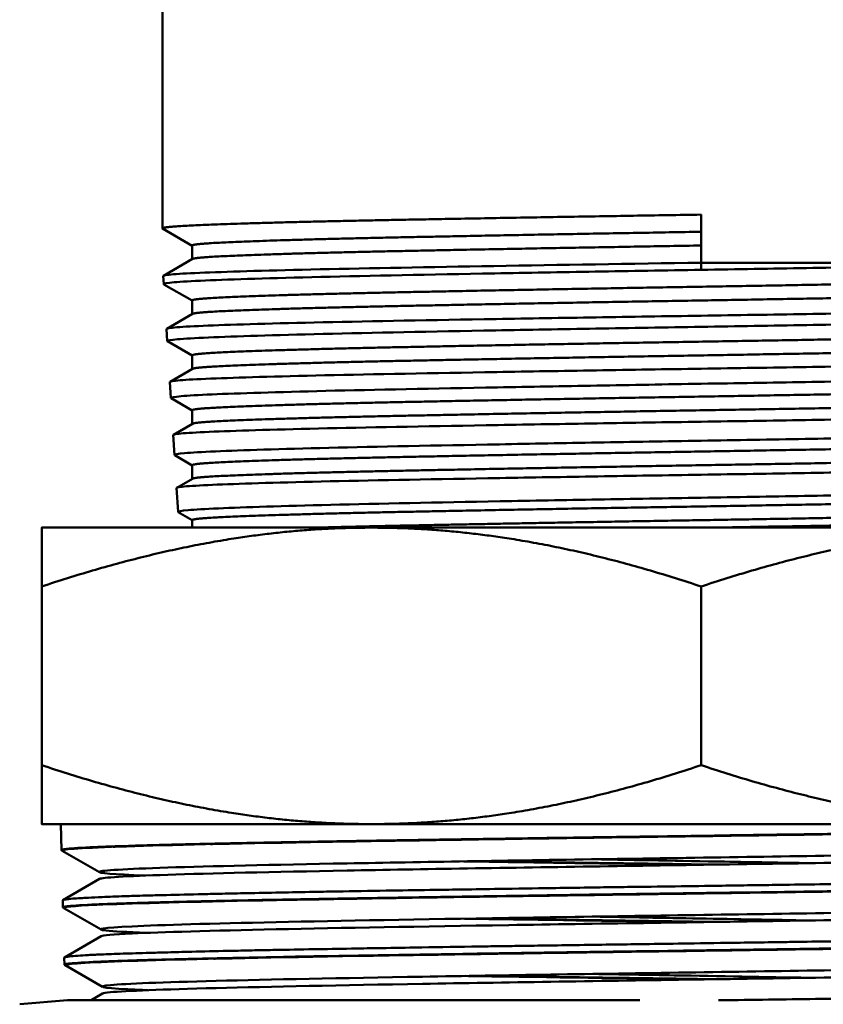
# Model space of a CAD drawing. Units: millimetres. Extents: x -1109 to 5487, y -1600 to 1826.
# Drawn here: x 2256 to 2287, y 559 to 597 of the extents above; entities that cross this region are included whole.
import ezdxf

# ---------------------------------------------------------------- set-up
doc = ezdxf.new("R2010")
doc.units = ezdxf.units.MM
doc.header["$LTSCALE"] = 100
doc.layers.add('0-50', color=7, linetype='Continuous', lineweight=50)

msp = doc.modelspace()

# ---------------------------------------------------------------- linework, layer by layer
at = {"layer": '0-50'}
for p, q in [((2261.983, 588.679), (2261.983, 608.646)), ((2282.733, 587.356), (2282.733, 589.208)), ((2263.129, 588.012), (2261.992, 588.669)), ((2263.129, 588.018), (2263.129, 587.494)), ((2262.023, 586.855), (2263.138, 587.499)), ((2282.733, 587.356), (2297.434, 587.356)), ((2282.733, 587.082), (2282.733, 587.356)), ((2262.035, 586.533), (2262.015, 586.845)), ((2263.129, 585.896), (2262.044, 586.522)), ((2263.129, 585.901), (2263.129, 585.377)), ((2262.151, 584.812), (2263.138, 585.382)), ((2262.172, 584.337), (2262.143, 584.803)), ((2263.129, 583.779), (2262.182, 584.326)), ((2263.129, 583.784), (2263.129, 583.26)), ((2262.279, 582.769), (2263.138, 583.265)), ((2262.31, 582.141), (2262.271, 582.76)), ((2263.129, 581.662), (2262.319, 582.13)), ((2263.129, 581.668), (2263.129, 581.144)), ((2262.407, 580.726), (2263.138, 581.149)), ((2262.447, 579.945), (2262.399, 580.717)), ((2263.129, 579.546), (2262.456, 579.934)), ((2263.129, 579.551), (2263.129, 579.027)), ((2262.584, 577.749), (2262.527, 578.674)), ((2262.535, 578.684), (2263.138, 579.032)), ((2263.129, 577.429), (2262.594, 577.738)), ((2263.129, 577.434), (2263.129, 577.146)), ((2270.033, 577.146), (2257.333, 577.146)), ((2295.433, 577.146), (2270.033, 577.146)), ((2257.333, 574.878), (2257.333, 567.99)), ((2282.733, 574.878), (2282.733, 567.99)), ((2270.033, 565.721), (2257.333, 565.721)), ((2258.091, 564.718), (2258.065, 565.721)), ((2295.433, 565.721), (2270.033, 565.721)), ((2259.559, 563.866), (2258.124, 564.695)), ((2258.149, 562.794), (2259.559, 563.608)), ((2258.149, 562.511), (2258.142, 562.785)), ((2259.619, 561.657), (2258.184, 562.486)), ((2258.207, 560.584), (2259.619, 561.4)), ((2258.207, 560.302), (2258.199, 560.575)), ((2259.677, 559.449), (2258.242, 560.278)), ((2258.333, 558.937), (2256.487, 558.776)), ((2258.333, 558.937), (2280.374, 558.937)), ((2259.237, 558.937), (2259.677, 559.191))]:
    msp.add_line(p, q, dxfattribs=at)
for points, weights, knots in [([(2282.733, 589.208), (2275.991, 589.102), (2270.537, 588.997), (2265.082, 588.891), (2262.999, 588.785), (2261.983, 588.733), (2261.983, 588.679)], [1, 0.951056516295, 1, 0.951056516295, 1, 0.975528258148, 0.975528258148], [0, 0, 0, 0.00833333, 0.00833333, 0.01666667, 0.01666667, 0.02083333, 0.02083333, 0.02083333]), ([(2282.733, 588.547), (2276.364, 588.441), (2271.21, 588.335), (2266.057, 588.229), (2264.089, 588.123), (2263.129, 588.072), (2263.129, 588.018)], [1, 0.951056516295, 1, 0.951056516295, 1, 0.975528258148, 0.975528258148], [0, 0, 0, 0.00846658, 0.00846658, 0.01693315, 0.01693315, 0.02116644, 0.02116644, 0.02116644]), ([(2282.733, 588.018), (2276.364, 587.912), (2271.21, 587.806), (2266.057, 587.7), (2264.089, 587.594), (2263.223, 587.548), (2263.138, 587.499)], [1, 0.951056516295, 1, 0.951056516295, 1, 0.977864261643, 0.975751246457], [0, 0, 0, 0.00846658, 0.00846658, 0.01693315, 0.01693315, 0.02076234, 0.02076234, 0.02076234]), ([(2302.329, 586.949), (2302.244, 586.9), (2301.378, 586.853), (2299.41, 586.748), (2294.257, 586.642), (2289.103, 586.536), (2282.733, 586.43), (2276.364, 586.324), (2271.21, 586.218), (2266.057, 586.113), (2264.089, 586.007), (2263.129, 585.955), (2263.129, 585.901)], [0.975751246457, 0.977864261643, 1, 0.951056516295, 1, 0.951056516295, 1, 0.951056516295, 1, 0.951056516295, 1, 0.975528258148, 0.975528258148], [0.06390342, 0.06390342, 0.06390342, 0.06773261, 0.06773261, 0.07619918, 0.07619918, 0.08466576, 0.08466576, 0.09313233, 0.09313233, 0.10159891, 0.10159891, 0.1058322, 0.1058322, 0.1058322]), ([(2302.338, 586.43), (2302.338, 586.376), (2301.378, 586.324), (2299.41, 586.218), (2294.257, 586.113), (2289.103, 586.007), (2282.733, 585.901), (2276.364, 585.795), (2271.21, 585.689), (2266.057, 585.583), (2264.089, 585.478), (2263.223, 585.431), (2263.138, 585.382)], [0.975528258148, 0.975528258148, 1, 0.951056516295, 1, 0.951056516295, 1, 0.951056516295, 1, 0.951056516295, 1, 0.977864261643, 0.975751246457], [0.06349932, 0.06349932, 0.06349932, 0.06773261, 0.06773261, 0.07619918, 0.07619918, 0.08466576, 0.08466576, 0.09313233, 0.09313233, 0.10159891, 0.10159891, 0.1054281, 0.1054281, 0.1054281]), ([(2302.329, 584.832), (2302.244, 584.783), (2301.378, 584.737), (2299.41, 584.631), (2294.257, 584.525), (2289.103, 584.419), (2282.733, 584.313), (2276.364, 584.208), (2271.21, 584.102), (2266.057, 583.996), (2264.089, 583.89), (2263.129, 583.839), (2263.129, 583.784)], [0.975751246457, 0.977864261643, 1, 0.951056516295, 1, 0.951056516295, 1, 0.951056516295, 1, 0.951056516295, 1, 0.975528258148, 0.975528258148], [0.14856917, 0.14856917, 0.14856917, 0.15239836, 0.15239836, 0.16086494, 0.16086494, 0.16933152, 0.16933152, 0.17779809, 0.17779809, 0.18626467, 0.18626467, 0.19049796, 0.19049796, 0.19049796]), ([(2302.338, 584.313), (2302.338, 584.259), (2301.378, 584.208), (2299.41, 584.102), (2294.257, 583.996), (2289.103, 583.89), (2282.733, 583.784), (2276.364, 583.678), (2271.21, 583.573), (2266.057, 583.467), (2264.089, 583.361), (2263.223, 583.314), (2263.138, 583.265)], [0.975528258148, 0.975528258148, 1, 0.951056516295, 1, 0.951056516295, 1, 0.951056516295, 1, 0.951056516295, 1, 0.977864261643, 0.975751246457], [0.14816508, 0.14816508, 0.14816508, 0.15239836, 0.15239836, 0.16086494, 0.16086494, 0.16933152, 0.16933152, 0.17779809, 0.17779809, 0.18626467, 0.18626467, 0.19009386, 0.19009386, 0.19009386]), ([(2302.329, 582.716), (2302.244, 582.667), (2301.378, 582.62), (2299.41, 582.514), (2294.257, 582.408), (2289.103, 582.303), (2282.733, 582.197), (2276.364, 582.091), (2271.21, 581.985), (2266.057, 581.879), (2264.089, 581.773), (2263.129, 581.722), (2263.129, 581.668)], [0.975751246457, 0.977864261643, 1, 0.951056516295, 1, 0.951056516295, 1, 0.951056516295, 1, 0.951056516295, 1, 0.975528258148, 0.975528258148], [0.23323493, 0.23323493, 0.23323493, 0.23706412, 0.23706412, 0.2455307, 0.2455307, 0.25399727, 0.25399727, 0.26246385, 0.26246385, 0.27093042, 0.27093042, 0.27516371, 0.27516371, 0.27516371]), ([(2302.338, 582.197), (2302.338, 582.143), (2301.378, 582.091), (2299.41, 581.985), (2294.257, 581.879), (2289.103, 581.773), (2282.733, 581.668), (2276.364, 581.562), (2271.21, 581.456), (2266.057, 581.35), (2264.089, 581.244), (2263.223, 581.198), (2263.138, 581.149)], [0.975528258148, 0.975528258148, 1, 0.951056516295, 1, 0.951056516295, 1, 0.951056516295, 1, 0.951056516295, 1, 0.977864261643, 0.975751246457], [0.23283083, 0.23283083, 0.23283083, 0.23706412, 0.23706412, 0.2455307, 0.2455307, 0.25399727, 0.25399727, 0.26246385, 0.26246385, 0.27093043, 0.27093043, 0.27475962, 0.27475962, 0.27475962]), ([(2302.329, 580.599), (2302.244, 580.55), (2301.378, 580.503), (2299.41, 580.398), (2294.257, 580.292), (2289.103, 580.186), (2282.733, 580.08), (2276.364, 579.974), (2271.21, 579.868), (2266.057, 579.763), (2264.089, 579.657), (2263.129, 579.605), (2263.129, 579.551)], [0.975751246457, 0.977864261643, 1, 0.951056516295, 1, 0.951056516295, 1, 0.951056516295, 1, 0.951056516295, 1, 0.975528258148, 0.975528258148], [0.31790069, 0.31790069, 0.31790069, 0.32172988, 0.32172988, 0.33019646, 0.33019646, 0.33866303, 0.33866303, 0.34712961, 0.34712961, 0.35559618, 0.35559618, 0.35982947, 0.35982947, 0.35982947]), ([(2302.338, 580.08), (2302.338, 580.026), (2301.378, 579.974), (2299.41, 579.868), (2294.257, 579.763), (2289.103, 579.657), (2282.733, 579.551), (2276.364, 579.445), (2271.21, 579.339), (2266.057, 579.233), (2264.089, 579.128), (2263.223, 579.081), (2263.138, 579.032)], [0.975528258148, 0.975528258148, 1, 0.951056516295, 1, 0.951056516295, 1, 0.951056516295, 1, 0.951056516295, 1, 0.977864261643, 0.975751246457], [0.31749659, 0.31749659, 0.31749659, 0.32172988, 0.32172988, 0.33019646, 0.33019646, 0.33866303, 0.33866303, 0.34712961, 0.34712961, 0.35559618, 0.35559618, 0.35942537, 0.35942537, 0.35942537]), ([(2302.329, 578.482), (2302.244, 578.433), (2301.378, 578.387), (2299.41, 578.281), (2294.257, 578.175), (2289.103, 578.069), (2282.733, 577.963), (2276.364, 577.858), (2271.21, 577.752), (2266.057, 577.646), (2264.089, 577.54), (2263.129, 577.489), (2263.129, 577.434)], [0.975751246457, 0.977864261643, 1, 0.951056516295, 1, 0.951056516295, 1, 0.951056516295, 1, 0.951056516295, 1, 0.975528258148, 0.975528258148], [0.40256645, 0.40256645, 0.40256645, 0.40639564, 0.40639564, 0.41486221, 0.41486221, 0.42332879, 0.42332879, 0.43179536, 0.43179536, 0.44026194, 0.44026194, 0.44449523, 0.44449523, 0.44449523]), ([(2302.338, 577.963), (2302.338, 577.909), (2301.378, 577.858), (2299.41, 577.752), (2294.257, 577.646), (2289.103, 577.54), (2282.733, 577.434), (2276.364, 577.328), (2271.21, 577.223), (2269.392, 577.185), (2267.92, 577.146)], [0.975528258148, 0.975528258148, 1, 0.951056516295, 1, 0.951056516295, 1, 0.951056516295, 1, 0.982166623065, 0.977329024478], [0.40216235, 0.40216235, 0.40216235, 0.40639564, 0.40639564, 0.41486221, 0.41486221, 0.42332879, 0.42332879, 0.43179537, 0.43179537, 0.43488031, 0.43488031, 0.43488031])]:
    msp.add_rational_spline(points, weights, degree=2, knots=knots, dxfattribs=at)
for points, weights in [([(2261.983, 588.679), (2261.983, 588.674), (2261.992, 588.669)], [0.975528258148, 0.975528258148, 0.975727331609]), ([(2257.333, 577.146), (2257.333, 577.146), (2257.333, 574.878)], [1.42363371496, 1.42363371496, 1.32142141296]), ([(2257.333, 574.878), (2264.139, 577.146), (2270.033, 577.146)], [1.32142141296, 1.42363371496, 1.42363371496]), ([(2270.033, 577.146), (2275.927, 577.146), (2282.733, 574.878)], [1.42363371496, 1.42363371496, 1.32142141296]), ([(2282.733, 574.878), (2289.539, 577.146), (2295.433, 577.146)], [1.32142141296, 1.42363371496, 1.42363371496]), ([(2270.033, 565.721), (2264.139, 565.721), (2257.333, 567.99)], [1.42363371496, 1.42363371496, 1.32142141296]), ([(2257.333, 567.99), (2257.333, 565.721), (2257.333, 565.721)], [1.32142141296, 1.42363371496, 1.42363371496]), ([(2282.733, 567.99), (2275.927, 565.721), (2270.033, 565.721)], [1.32142141296, 1.42363371496, 1.42363371496]), ([(2295.433, 565.721), (2289.539, 565.721), (2282.733, 567.99)], [1.42363371496, 1.42363371496, 1.32142141296])]:
    msp.add_rational_spline(points, weights, degree=2, dxfattribs=at)
for points, knots in [([(2282.733, 587.356), (2279.993, 587.315), (2277.28, 587.271), (2272.248, 587.184), (2269.972, 587.144), (2266.157, 587.059), (2264.647, 587.015), (2263.081, 586.952), (2262.679, 586.932), (2262.147, 586.889), (2262.014, 586.867), (2262.015, 586.845)], [0, 0, 0, 0, 0.822183, 0.822183, 1.636632, 1.636632, 2.444082, 2.444082, 2.857258, 2.857258, 3.265177, 3.265177, 3.265177, 3.265177]), ([(2262.035, 586.533), (2262.033, 586.556), (2262.166, 586.579), (2262.701, 586.626), (2263.105, 586.648), (2264.676, 586.716), (2266.186, 586.762), (2270.002, 586.854), (2272.278, 586.897), (2276.032, 586.967), (2277.329, 586.99), (2279.998, 587.036), (2281.363, 587.059), (2282.733, 587.082)], [0.000001, 0.000001, 0.000001, 0.000001, 0.408647, 0.408647, 0.823164, 0.823164, 1.629962, 1.629962, 2.444482, 2.444482, 2.85063, 2.85063, 3.261668, 3.261668, 3.261668, 3.261668]), ([(2282.733, 587.082), (2283.413, 587.093), (2284.099, 587.104), (2284.776, 587.115), (2285.453, 587.127), (2286.123, 587.138), (2286.785, 587.15), (2288.11, 587.173), (2289.406, 587.196), (2290.671, 587.219), (2291.304, 587.231), (2291.921, 587.243), (2292.523, 587.254), (2293.125, 587.266), (2293.713, 587.277), (2294.281, 587.288), (2294.5, 587.293), (2294.716, 587.297), (2294.928, 587.301), (2295.813, 587.319), (2296.654, 587.337), (2297.434, 587.356)], [1.04755381, 1.04755381, 1.04755381, 1.04755381, 1.04960387, 1.04960387, 1.04960387, 1.05165394, 1.05165394, 1.05165394, 1.05575407, 1.05575407, 1.05575407, 1.05780413, 1.05780413, 1.05780413, 1.0598542, 1.0598542, 1.0598542, 1.06064673, 1.06064673, 1.06064673, 1.06395433, 1.06395433, 1.06395433, 1.06395433]), ([(2303.388, 585.824), (2303.386, 585.802), (2303.251, 585.781), (2302.712, 585.738), (2302.307, 585.717), (2300.735, 585.654), (2299.225, 585.61), (2295.415, 585.525), (2293.147, 585.485), (2289.405, 585.42), (2288.112, 585.399), (2285.454, 585.355), (2284.095, 585.334), (2282.733, 585.313)], [0.000001, 0.000001, 0.000001, 0.000001, 0.407721, 0.407721, 0.820439, 0.820439, 1.624632, 1.624632, 2.435042, 2.435042, 2.839317, 2.839317, 3.247965, 3.247965, 3.247965, 3.247965]), ([(2282.733, 585.313), (2281.374, 585.293), (2280.02, 585.271), (2277.371, 585.228), (2276.083, 585.207), (2272.351, 585.142), (2270.087, 585.102), (2266.288, 585.017), (2264.782, 584.973), (2263.215, 584.91), (2262.811, 584.889), (2262.275, 584.846), (2262.142, 584.824), (2262.143, 584.803)], [0.000001, 0.000001, 0.000001, 0.000001, 0.407728, 0.407728, 0.811056, 0.811056, 1.620669, 1.620669, 2.42333, 2.42333, 2.836509, 2.836509, 3.244433, 3.244433, 3.244433, 3.244433]), ([(2282.733, 584.886), (2284.098, 584.908), (2285.46, 584.931), (2288.121, 584.978), (2289.415, 585.001), (2293.155, 585.071), (2295.421, 585.114), (2299.222, 585.206), (2300.727, 585.252), (2302.291, 585.32), (2302.693, 585.342), (2303.227, 585.388), (2303.362, 585.411), (2303.363, 585.435)], [0.000001, 0.000001, 0.000001, 0.000001, 0.409412, 0.409412, 0.813992, 0.813992, 1.623918, 1.623918, 2.426967, 2.426967, 2.838041, 2.838041, 3.243557, 3.243557, 3.243557, 3.243557]), ([(2262.172, 584.337), (2262.171, 584.36), (2262.303, 584.383), (2262.832, 584.429), (2263.233, 584.452), (2264.79, 584.52), (2266.289, 584.566), (2270.078, 584.658), (2272.339, 584.701), (2276.069, 584.771), (2277.358, 584.794), (2280.013, 584.84), (2281.371, 584.863), (2282.733, 584.886)], [0.000001, 0.000001, 0.000001, 0.000001, 0.405386, 0.405386, 0.816598, 0.816598, 1.618087, 1.618087, 2.427251, 2.427251, 2.831218, 2.831218, 3.240047, 3.240047, 3.240047, 3.240047]), ([(2303.26, 583.781), (2303.258, 583.759), (2303.124, 583.738), (2302.59, 583.695), (2302.189, 583.674), (2300.629, 583.611), (2299.128, 583.568), (2295.344, 583.483), (2293.09, 583.442), (2289.371, 583.377), (2288.085, 583.356), (2285.44, 583.313), (2284.088, 583.291), (2282.733, 583.27)], [0.000001, 0.000001, 0.000001, 0.000001, 0.404717, 0.404717, 0.814395, 0.814395, 1.613644, 1.613644, 2.419068, 2.419068, 2.821287, 2.821287, 3.227853, 3.227853, 3.227853, 3.227853]), ([(2282.733, 583.27), (2281.377, 583.25), (2280.025, 583.228), (2277.382, 583.185), (2276.096, 583.163), (2272.385, 583.099), (2270.137, 583.058), (2266.367, 582.973), (2264.875, 582.93), (2263.326, 582.867), (2262.928, 582.846), (2262.401, 582.803), (2262.27, 582.781), (2262.271, 582.76)], [0.000001, 0.000001, 0.000001, 0.000001, 0.406943, 0.406943, 0.809506, 0.809506, 1.61423, 1.61423, 2.412037, 2.412037, 2.820779, 2.820779, 3.22432, 3.22432, 3.22432, 3.22432]), ([(2282.733, 582.69), (2284.082, 582.712), (2285.429, 582.735), (2288.061, 582.781), (2289.34, 582.804), (2293.052, 582.874), (2295.305, 582.917), (2299.087, 583.009), (2300.587, 583.055), (2302.15, 583.123), (2302.554, 583.146), (2303.09, 583.192), (2303.224, 583.215), (2303.226, 583.239)], [0.000001, 0.000001, 0.000001, 0.000001, 0.404773, 0.404773, 0.804754, 0.804754, 1.609127, 1.609127, 2.406673, 2.406673, 2.817074, 2.817074, 3.221933, 3.221933, 3.221933, 3.221933]), ([(2262.31, 582.141), (2262.308, 582.164), (2262.44, 582.187), (2262.968, 582.234), (2263.367, 582.256), (2264.918, 582.324), (2266.409, 582.37), (2270.175, 582.462), (2272.422, 582.505), (2276.125, 582.575), (2277.404, 582.598), (2280.036, 582.644), (2281.382, 582.667), (2282.733, 582.69)], [0.000001, 0.000001, 0.000001, 0.000001, 0.403511, 0.403511, 0.81282, 0.81282, 1.6089, 1.6089, 2.412603, 2.412603, 2.813102, 2.813102, 3.218427, 3.218427, 3.218427, 3.218427]), ([(2303.132, 581.738), (2303.131, 581.717), (2302.997, 581.695), (2302.467, 581.652), (2302.068, 581.631), (2300.518, 581.568), (2299.028, 581.525), (2295.267, 581.44), (2293.028, 581.399), (2289.331, 581.335), (2288.053, 581.313), (2285.424, 581.27), (2284.08, 581.248), (2282.733, 581.228)], [0.000001, 0.000001, 0.000001, 0.000001, 0.402062, 0.402062, 0.80905, 0.80905, 1.603331, 1.603331, 2.403747, 2.403747, 2.803584, 2.803584, 3.20774, 3.20774, 3.20774, 3.20774]), ([(2282.733, 581.228), (2281.387, 581.207), (2280.045, 581.185), (2277.421, 581.142), (2276.145, 581.121), (2272.457, 581.056), (2270.223, 581.016), (2266.475, 580.93), (2264.991, 580.887), (2263.45, 580.824), (2263.053, 580.803), (2262.528, 580.76), (2262.397, 580.739), (2262.399, 580.717)], [0.000001, 0.000001, 0.000001, 0.000001, 0.403973, 0.403973, 0.803596, 0.803596, 1.60327, 1.60327, 2.396069, 2.396069, 2.802724, 2.802724, 3.204205, 3.204205, 3.204205, 3.204205]), ([(2282.733, 580.494), (2284.076, 580.516), (2285.416, 580.539), (2288.035, 580.585), (2289.308, 580.609), (2292.996, 580.678), (2295.233, 580.722), (2298.988, 580.813), (2300.476, 580.86), (2302.024, 580.928), (2302.424, 580.95), (2302.954, 580.996), (2303.087, 581.019), (2303.088, 581.043)], [0.000001, 0.000001, 0.000001, 0.000001, 0.402828, 0.402828, 0.800892, 0.800892, 1.599931, 1.599931, 2.392191, 2.392191, 2.798999, 2.798999, 3.200313, 3.200313, 3.200313, 3.200313]), ([(2262.447, 579.945), (2262.446, 579.968), (2262.577, 579.992), (2263.104, 580.038), (2263.503, 580.06), (2265.048, 580.128), (2266.531, 580.175), (2270.276, 580.266), (2272.508, 580.31), (2276.185, 580.379), (2277.452, 580.402), (2280.06, 580.449), (2281.395, 580.471), (2282.733, 580.494)], [0.000001, 0.000001, 0.000001, 0.000001, 0.401823, 0.401823, 0.809417, 0.809417, 1.600074, 1.600074, 2.398303, 2.398303, 2.79516, 2.79516, 3.196807, 3.196807, 3.196807, 3.196807]), ([(2303.004, 579.695), (2303.003, 579.674), (2302.87, 579.652), (2302.341, 579.609), (2301.943, 579.588), (2300.399, 579.525), (2298.916, 579.482), (2295.176, 579.397), (2292.95, 579.356), (2289.278, 579.292), (2288.01, 579.27), (2285.402, 579.227), (2284.069, 579.205), (2282.733, 579.185)], [0.000001, 0.000001, 0.000001, 0.000001, 0.400358, 0.400358, 0.80562, 0.80562, 1.594867, 1.594867, 2.390208, 2.390208, 2.78677, 2.78677, 3.187624, 3.187624, 3.187624, 3.187624]), ([(2282.733, 579.185), (2281.398, 579.164), (2280.066, 579.143), (2277.463, 579.099), (2276.196, 579.078), (2272.533, 579.013), (2270.312, 578.973), (2266.586, 578.888), (2265.11, 578.844), (2263.575, 578.781), (2263.179, 578.76), (2262.656, 578.717), (2262.525, 578.696), (2262.527, 578.674)], [0.000001, 0.000001, 0.000001, 0.000001, 0.400778, 0.400778, 0.797235, 0.797235, 1.591842, 1.591842, 2.379617, 2.379617, 2.784429, 2.784429, 3.184091, 3.184091, 3.184091, 3.184091]), ([(2282.733, 578.298), (2284.07, 578.32), (2285.404, 578.343), (2288.011, 578.39), (2289.279, 578.413), (2292.943, 578.483), (2295.164, 578.526), (2298.89, 578.618), (2300.366, 578.664), (2301.9, 578.732), (2302.294, 578.754), (2302.818, 578.8), (2302.95, 578.823), (2302.951, 578.847)], [0.000001, 0.000001, 0.000001, 0.000001, 0.401053, 0.401053, 0.797371, 0.797371, 1.591089, 1.591089, 2.378077, 2.378077, 2.781107, 2.781107, 3.178692, 3.178692, 3.178692, 3.178692]), ([(2262.584, 577.749), (2262.583, 577.772), (2262.712, 577.795), (2263.231, 577.841), (2263.624, 577.864), (2265.15, 577.932), (2266.619, 577.978), (2270.332, 578.07), (2272.547, 578.113), (2276.202, 578.183), (2277.466, 578.206), (2280.067, 578.252), (2281.398, 578.275), (2282.733, 578.298)], [0.000001, 0.000001, 0.000001, 0.000001, 0.397266, 0.397266, 0.800244, 0.800244, 1.585686, 1.585686, 2.378657, 2.378657, 2.774539, 2.774539, 3.175185, 3.175185, 3.175185, 3.175185]), ([(2302.876, 577.653), (2302.875, 577.631), (2302.744, 577.609), (2302.223, 577.567), (2301.832, 577.546), (2300.307, 577.483), (2298.837, 577.439), (2295.127, 577.354), (2292.917, 577.314), (2289.265, 577.249), (2288, 577.227), (2285.489, 577.186), (2284.253, 577.166), (2283.013, 577.146)], [0.000001, 0.000001, 0.000001, 0.000001, 0.395913, 0.395913, 0.796678, 0.796678, 1.58108, 1.58108, 2.371537, 2.371537, 2.767393, 2.767393, 3.13958, 3.13958, 3.13958, 3.13958]), ([(2258.117, 564.703), (2258.088, 564.711), (2258.083, 564.72), (2258.103, 564.729), (2258.116, 564.735), (2258.139, 564.741), (2258.171, 564.747), (2258.204, 564.753), (2258.247, 564.759), (2258.3, 564.765), (2258.511, 564.789), (2258.876, 564.812), (2259.392, 564.834), (2259.65, 564.846), (2259.946, 564.857), (2260.281, 564.868), (2260.616, 564.879), (2260.987, 564.891), (2261.39, 564.903), (2262.195, 564.926), (2263.13, 564.95), (2264.195, 564.973), (2264.728, 564.984), (2265.297, 564.996), (2265.887, 565.007), (2266.478, 565.018), (2267.092, 565.029), (2267.729, 565.04), (2269.004, 565.063), (2270.372, 565.087), (2271.832, 565.111), (2273.293, 565.135), (2274.8, 565.157), (2276.352, 565.179), (2277.128, 565.19), (2277.916, 565.201), (2278.715, 565.213), (2279.514, 565.224), (2280.326, 565.236), (2281.132, 565.248), (2282.745, 565.272), (2284.351, 565.295), (2285.949, 565.318), (2286.349, 565.323), (2286.748, 565.329), (2287.147, 565.335), (2287.546, 565.34), (2287.945, 565.346), (2288.341, 565.351), (2289.132, 565.363), (2289.909, 565.374), (2290.67, 565.386), (2292.194, 565.409), (2293.659, 565.433), (2295.064, 565.456)], [1.25403446, 1.25403446, 1.25403446, 1.25403446, 1.25597036, 1.25597036, 1.25597036, 1.25719264, 1.25719264, 1.25719264, 1.25841491, 1.25841491, 1.25841491, 1.263304, 1.263304, 1.263304, 1.26574854, 1.26574854, 1.26574854, 1.26819309, 1.26819309, 1.26819309, 1.27308217, 1.27308217, 1.27308217, 1.27552672, 1.27552672, 1.27552672, 1.27797126, 1.27797126, 1.27797126, 1.28286035, 1.28286035, 1.28286035, 1.28774944, 1.28774944, 1.28774944, 1.29019398, 1.29019398, 1.29019398, 1.29263853, 1.29263853, 1.29263853, 1.29752762, 1.29752762, 1.29752762, 1.29874989, 1.29874989, 1.29874989, 1.29997216, 1.29997216, 1.29997216, 1.3024167, 1.3024167, 1.3024167, 1.30730579, 1.30730579, 1.30730579, 1.30730579]), ([(2258.124, 564.695), (2258.115, 564.7), (2258.114, 564.706), (2258.204, 564.765), (2259.168, 564.819), (2262.666, 564.927), (2265.197, 564.981), (2271.303, 565.088), (2274.874, 565.142), (2282.32, 565.25), (2286.19, 565.304), (2293.427, 565.412), (2296.79, 565.466), (2302.314, 565.574), (2304.471, 565.628), (2306.129, 565.695), (2306.406, 565.708), (2306.633, 565.721)], [0.89766125, 0.89766125, 0.89766125, 0.89766125, 0.8984375, 0.8984375, 0.90625, 0.90625, 0.9140625, 0.9140625, 0.921875, 0.921875, 0.9296875, 0.9296875, 0.9375, 0.9375, 0.9453125, 0.9453125, 0.94723645, 0.94723645, 0.94723645, 0.94723645]), ([(2261.317, 563.737), (2260.093, 563.786), (2259.488, 563.834), (2259.633, 563.937), (2260.541, 563.991), (2263.835, 564.098), (2266.218, 564.152), (2271.969, 564.26), (2275.332, 564.314), (2282.344, 564.422), (2285.988, 564.476), (2292.805, 564.584), (2295.972, 564.638), (2301.174, 564.745), (2303.206, 564.799), (2305.369, 564.892), (2305.867, 564.931), (2305.935, 564.971)], [0.89140211, 0.89140211, 0.89140211, 0.89140211, 0.8984375, 0.8984375, 0.90625, 0.90625, 0.9140625, 0.9140625, 0.921875, 0.921875, 0.9296875, 0.9296875, 0.9375, 0.9375, 0.9453125, 0.9453125, 0.95098922, 0.95098922, 0.95098922, 0.95098922]), ([(2259.559, 563.608), (2259.652, 563.662), (2260.558, 563.715), (2263.835, 563.822), (2266.218, 563.876), (2271.969, 563.984), (2275.332, 564.038), (2282.344, 564.146), (2285.988, 564.2), (2292.805, 564.308), (2295.972, 564.361), (2301.174, 564.469), (2303.206, 564.523), (2305.712, 564.631), (2306.184, 564.685), (2305.602, 564.773), (2305.041, 564.807), (2304.177, 564.842)], [0.89851649, 0.89851649, 0.89851649, 0.89851649, 0.90625, 0.90625, 0.9140625, 0.9140625, 0.921875, 0.921875, 0.9296875, 0.9296875, 0.9375, 0.9375, 0.9453125, 0.9453125, 0.953125, 0.953125, 0.95808882, 0.95808882, 0.95808882, 0.95808882]), ([(2282.733, 564.151), (2280.99, 564.176), (2279.247, 564.201), (2276.196, 564.246), (2274.876, 564.265), (2273.597, 564.285)], [0.87138998, 0.87138998, 0.87138998, 0.87138998, 0.875, 0.875, 0.87785083, 0.87785083, 0.87785083, 0.87785083]), ([(2283.294, 564.16), (2282.025, 564.178), (2280.764, 564.195), (2279.51, 564.213), (2278.714, 564.224), (2277.92, 564.235), (2277.13, 564.247), (2276.735, 564.253), (2276.341, 564.259), (2275.953, 564.265), (2275.564, 564.27), (2275.179, 564.276), (2274.798, 564.282), (2274.564, 564.286), (2274.331, 564.29), (2274.099, 564.293)], [1.215478145, 1.215478145, 1.215478145, 1.215478145, 1.219321649, 1.219321649, 1.219321649, 1.221761332, 1.221761332, 1.221761332, 1.222981173, 1.222981173, 1.222981173, 1.224201014, 1.224201014, 1.224201014, 1.224952685, 1.224952685, 1.224952685, 1.224952685]), ([(2286.911, 564.215), (2285.832, 564.234), (2284.734, 564.254), (2281.94, 564.304), (2280.238, 564.334), (2278.582, 564.364)], [0.142747529, 0.142747529, 0.142747529, 0.142747529, 0.14453125, 0.14453125, 0.14726836, 0.14726836, 0.14726836, 0.14726836]), ([(2258.184, 562.486), (2258.113, 562.527), (2258.542, 562.568), (2260.653, 562.663), (2262.687, 562.717), (2268.008, 562.824), (2271.291, 562.878), (2278.429, 562.986), (2282.278, 563.04), (2289.748, 563.148), (2293.363, 563.202), (2299.612, 563.31), (2302.241, 563.363), (2305.969, 563.471), (2307.066, 563.525), (2307.306, 563.585), (2307.319, 563.592), (2307.321, 563.598)], [0.79093683, 0.79093683, 0.79093683, 0.79093683, 0.796875, 0.796875, 0.8046875, 0.8046875, 0.8125, 0.8125, 0.8203125, 0.8203125, 0.828125, 0.828125, 0.8359375, 0.8359375, 0.84375, 0.84375, 0.84465233, 0.84465233, 0.84465233, 0.84465233]), ([(2295.039, 563.52), (2294.718, 563.515), (2294.394, 563.509), (2293.064, 563.488), (2292.029, 563.473), (2290.73, 563.454), (2290.493, 563.45), (2290.066, 563.444), (2289.876, 563.441), (2289.409, 563.434), (2289.131, 563.43), (2287.827, 563.41), (2286.787, 563.394), (2285.378, 563.374), (2285.018, 563.368), (2284.286, 563.358), (2283.915, 563.353), (2282.94, 563.339), (2282.336, 563.33), (2281.118, 563.313), (2280.505, 563.305), (2279.544, 563.292), (2279.194, 563.287), (2278.637, 563.279), (2278.428, 563.276), (2277.806, 563.266), (2277.394, 563.26), (2276.3, 563.244), (2275.622, 563.233), (2274.48, 563.216), (2274.012, 563.208), (2273.194, 563.196), (2272.841, 563.19), (2271.931, 563.176), (2271.379, 563.168), (2270.19, 563.149), (2269.559, 563.138), (2268.73, 563.124), (2268.515, 563.121), (2268.14, 563.114), (2267.978, 563.111), (2267.372, 563.1), (2266.939, 563.092), (2266.075, 563.075), (2265.645, 563.066), (2264.907, 563.051), (2264.592, 563.044), (2264.032, 563.032), (2263.785, 563.027), (2263.046, 563.01), (2262.578, 562.999), (2261.899, 562.982), (2261.666, 562.976), (2261.295, 562.965), (2261.151, 562.961), (2260.91, 562.954), (2260.811, 562.951), (2260.655, 562.946), (2260.598, 562.944), (2260.218, 562.931), (2259.926, 562.92), (2259.468, 562.9), (2259.29, 562.892), (2259.022, 562.878), (2258.922, 562.873), (2258.718, 562.86), (2258.619, 562.854), (2258.417, 562.838), (2258.327, 562.829), (2258.215, 562.813), (2258.182, 562.806), (2258.153, 562.797), (2258.147, 562.794), (2258.142, 562.789), (2258.141, 562.787), (2258.142, 562.785)], [-7.729205, -7.729205, -7.729205, -7.729205, -7.618189, -7.618189, -7.27988, -7.27988, -7.204855, -7.204855, -7.145194, -7.145194, -7.058764, -7.058764, -6.741488, -6.741488, -6.632802, -6.632802, -6.521347, -6.521347, -6.340077, -6.340077, -6.155725, -6.155725, -6.049752, -6.049752, -5.986268, -5.986268, -5.85993, -5.85993, -5.648416, -5.648416, -5.498822, -5.498822, -5.383751, -5.383751, -5.198288, -5.198288, -4.976214, -4.976214, -4.897784, -4.897784, -4.837071, -4.837071, -4.669288, -4.669288, -4.49215, -4.49215, -4.353713, -4.353713, -4.238256, -4.238256, -3.999132, -3.999132, -3.865698, -3.865698, -3.776778, -3.776778, -3.711366, -3.711366, -3.672156, -3.672156, -3.44677, -3.44677, -3.276024, -3.276024, -3.160386, -3.160386, -3.015676, -3.015676, -2.820019, -2.820019, -2.677417, -2.677417, -2.612374, -2.612374, -2.575365, -2.575365, -2.575365, -2.575365]), ([(2258.177, 562.494), (2258.145, 562.503), (2258.14, 562.513), (2258.162, 562.523), (2258.175, 562.528), (2258.198, 562.534), (2258.232, 562.54), (2258.265, 562.546), (2258.308, 562.552), (2258.36, 562.557), (2258.571, 562.58), (2258.935, 562.602), (2259.452, 562.625), (2259.582, 562.63), (2259.72, 562.636), (2259.869, 562.642), (2260.018, 562.648), (2260.177, 562.654), (2260.344, 562.66), (2260.678, 562.672), (2261.046, 562.684), (2261.447, 562.695), (2262.249, 562.719), (2263.182, 562.741), (2264.25, 562.763), (2264.517, 562.769), (2264.793, 562.774), (2265.074, 562.78), (2265.356, 562.786), (2265.643, 562.792), (2265.936, 562.798), (2266.524, 562.809), (2267.135, 562.821), (2267.77, 562.833), (2268.406, 562.845), (2269.065, 562.856), (2269.749, 562.868), (2270.433, 562.879), (2271.145, 562.891), (2271.87, 562.902), (2273.319, 562.924), (2274.819, 562.947), (2276.369, 562.97), (2277.144, 562.982), (2277.932, 562.994), (2278.733, 563.006), (2279.533, 563.018), (2280.337, 563.029), (2281.138, 563.041), (2282.741, 563.063), (2284.342, 563.085), (2285.942, 563.108), (2286.741, 563.119), (2287.544, 563.131), (2288.33, 563.143), (2289.115, 563.155), (2289.887, 563.167), (2290.646, 563.178), (2291.404, 563.19), (2292.149, 563.201), (2292.881, 563.213), (2293.613, 563.224), (2294.332, 563.235), (2295.035, 563.246)], [1.09783746, 1.09783746, 1.09783746, 1.09783746, 1.09982728, 1.09982728, 1.09982728, 1.10104593, 1.10104593, 1.10104593, 1.10226458, 1.10226458, 1.10226458, 1.10713917, 1.10713917, 1.10713917, 1.10835782, 1.10835782, 1.10835782, 1.10957647, 1.10957647, 1.10957647, 1.11201377, 1.11201377, 1.11201377, 1.11688837, 1.11688837, 1.11688837, 1.11810702, 1.11810702, 1.11810702, 1.11932566, 1.11932566, 1.11932566, 1.12176296, 1.12176296, 1.12176296, 1.12420026, 1.12420026, 1.12420026, 1.12663756, 1.12663756, 1.12663756, 1.13151216, 1.13151216, 1.13151216, 1.13394946, 1.13394946, 1.13394946, 1.13638675, 1.13638675, 1.13638675, 1.14126135, 1.14126135, 1.14126135, 1.14369865, 1.14369865, 1.14369865, 1.14613595, 1.14613595, 1.14613595, 1.14857325, 1.14857325, 1.14857325, 1.15101055, 1.15101055, 1.15101055, 1.15101055]), ([(2261.371, 561.529), (2260.614, 561.559), (2260.091, 561.589), (2259.342, 561.673), (2259.684, 561.727), (2261.942, 561.834), (2263.858, 561.888), (2268.868, 561.996), (2271.959, 562.05), (2278.68, 562.158), (2282.304, 562.212), (2289.338, 562.32), (2292.743, 562.373), (2298.627, 562.481), (2301.103, 562.535), (2304.614, 562.643), (2305.646, 562.697), (2305.862, 562.754), (2305.872, 562.758), (2305.878, 562.762)], [0.78470372, 0.78470372, 0.78470372, 0.78470372, 0.7890625, 0.7890625, 0.796875, 0.796875, 0.8046875, 0.8046875, 0.8125, 0.8125, 0.8203125, 0.8203125, 0.828125, 0.828125, 0.8359375, 0.8359375, 0.84375, 0.84375, 0.84426773, 0.84426773, 0.84426773, 0.84426773]), ([(2259.619, 561.4), (2259.679, 561.435), (2260.081, 561.469), (2261.942, 561.558), (2263.858, 561.612), (2268.868, 561.72), (2271.959, 561.774), (2278.68, 561.882), (2282.304, 561.936), (2289.338, 562.043), (2292.743, 562.097), (2298.627, 562.205), (2301.103, 562.259), (2304.614, 562.367), (2305.646, 562.421), (2306.047, 562.527), (2305.452, 562.58), (2304.123, 562.633)], [0.79180884, 0.79180884, 0.79180884, 0.79180884, 0.796875, 0.796875, 0.8046875, 0.8046875, 0.8125, 0.8125, 0.8203125, 0.8203125, 0.828125, 0.828125, 0.8359375, 0.8359375, 0.84375, 0.84375, 0.85139147, 0.85139147, 0.85139147, 0.85139147]), ([(2282.733, 561.943), (2282.283, 561.949), (2281.832, 561.955), (2278.724, 562), (2276.091, 562.038), (2273.619, 562.076)], [0.764689068, 0.764689068, 0.764689068, 0.764689068, 0.765625, 0.765625, 0.771149583, 0.771149583, 0.771149583, 0.771149583]), ([(2283.253, 561.95), (2282.803, 561.957), (2282.353, 561.963), (2281.905, 561.969), (2281.103, 561.981), (2280.306, 561.992), (2279.513, 562.004), (2278.72, 562.016), (2277.932, 562.028), (2277.147, 562.039), (2276.363, 562.051), (2275.58, 562.063), (2274.817, 562.074), (2274.584, 562.078), (2274.352, 562.081), (2274.123, 562.085)], [1.05948862, 1.05948862, 1.05948862, 1.05948862, 1.060848569, 1.060848569, 1.060848569, 1.063282254, 1.063282254, 1.063282254, 1.065715939, 1.065715939, 1.065715939, 1.068149624, 1.068149624, 1.068149624, 1.068893666, 1.068893666, 1.068893666, 1.068893666]), ([(2286.899, 562.006), (2285.508, 562.032), (2284.084, 562.057), (2281.294, 562.107), (2279.929, 562.131), (2278.594, 562.155)], [0.075816911, 0.075816911, 0.075816911, 0.075816911, 0.078125, 0.078125, 0.080338604, 0.080338604, 0.080338604, 0.080338604]), ([(2295.01, 561.312), (2294.082, 561.297), (2293.119, 561.281), (2291.777, 561.26), (2291.422, 561.254), (2290.582, 561.241), (2290.096, 561.234), (2288.688, 561.214), (2287.755, 561.201), (2286.587, 561.184), (2286.36, 561.181), (2285.912, 561.174), (2285.692, 561.171), (2285.058, 561.162), (2284.643, 561.156), (2283.555, 561.14), (2282.881, 561.13), (2281.718, 561.113), (2281.23, 561.106), (2280.359, 561.093), (2279.976, 561.087), (2278.676, 561.069), (2277.764, 561.056), (2276.489, 561.038), (2276.116, 561.032), (2275.617, 561.025), (2275.49, 561.023), (2275.153, 561.018), (2274.944, 561.015), (2274.456, 561.008), (2274.178, 561.003), (2273.152, 560.987), (2272.418, 560.975), (2271.203, 560.955), (2270.714, 560.947), (2269.907, 560.934), (2269.584, 560.928), (2268.767, 560.914), (2268.281, 560.906), (2267.301, 560.889), (2266.808, 560.88), (2266.065, 560.866), (2265.803, 560.861), (2265.396, 560.853), (2265.247, 560.85), (2264.835, 560.841), (2264.577, 560.836), (2263.843, 560.819), (2263.385, 560.809), (2262.654, 560.79), (2262.367, 560.783), (2261.887, 560.77), (2261.687, 560.765), (2261.124, 560.749), (2260.782, 560.739), (2260.155, 560.718), (2259.871, 560.707), (2259.548, 560.694), (2259.479, 560.691), (2259.31, 560.683), (2259.215, 560.678), (2258.981, 560.665), (2258.853, 560.658), (2258.595, 560.639), (2258.477, 560.629), (2258.342, 560.613), (2258.303, 560.608), (2258.234, 560.595), (2258.211, 560.588), (2258.2, 560.579), (2258.199, 560.577), (2258.199, 560.575)], [-7.710994, -7.710994, -7.710994, -7.710994, -7.389457, -7.389457, -7.275169, -7.275169, -7.121737, -7.121737, -6.835058, -6.835058, -6.766124, -6.766124, -6.699512, -6.699512, -6.574675, -6.574675, -6.372431, -6.372431, -6.225701, -6.225701, -6.110304, -6.110304, -5.83228, -5.83228, -5.716254, -5.716254, -5.676198, -5.676198, -5.610183, -5.610183, -5.521341, -5.521341, -5.280428, -5.280428, -5.11326, -5.11326, -4.998926, -4.998926, -4.820094, -4.820094, -4.628198, -4.628198, -4.520321, -4.520321, -4.456912, -4.456912, -4.342669, -4.342669, -4.123567, -4.123567, -3.971882, -3.971882, -3.856961, -3.856961, -3.634253, -3.634253, -3.409224, -3.409224, -3.345048, -3.345048, -3.246491, -3.246491, -3.087445, -3.087445, -2.875556, -2.875556, -2.760525, -2.760525, -2.610188, -2.610188, -2.569215, -2.569215, -2.569215, -2.569215]), ([(2258.242, 560.278), (2258.204, 560.3), (2258.313, 560.322), (2259.195, 560.399), (2260.685, 560.453), (2265.093, 560.56), (2268.008, 560.614), (2274.662, 560.722), (2278.396, 560.776), (2285.913, 560.884), (2289.69, 560.938), (2296.506, 561.046), (2299.54, 561.099), (2304.239, 561.207), (2305.899, 561.261), (2307.071, 561.34), (2307.257, 561.365), (2307.261, 561.39)], [0.68425364, 0.68425364, 0.68425364, 0.68425364, 0.6875, 0.6875, 0.6953125, 0.6953125, 0.703125, 0.703125, 0.7109375, 0.7109375, 0.71875, 0.71875, 0.7265625, 0.7265625, 0.734375, 0.734375, 0.7379861, 0.7379861, 0.7379861, 0.7379861]), ([(2258.235, 560.286), (2258.203, 560.295), (2258.198, 560.304), (2258.22, 560.314), (2258.233, 560.319), (2258.256, 560.325), (2258.289, 560.33), (2258.322, 560.336), (2258.365, 560.342), (2258.418, 560.347), (2258.629, 560.37), (2258.994, 560.394), (2259.508, 560.417), (2259.766, 560.429), (2260.061, 560.441), (2260.395, 560.452), (2260.562, 560.458), (2260.738, 560.464), (2260.922, 560.469), (2261.107, 560.475), (2261.299, 560.48), (2261.5, 560.486), (2262.303, 560.508), (2263.234, 560.531), (2264.294, 560.555), (2264.824, 560.567), (2265.39, 560.579), (2265.978, 560.59), (2266.566, 560.602), (2267.178, 560.613), (2267.812, 560.625), (2269.081, 560.647), (2270.44, 560.669), (2271.894, 560.692), (2273.348, 560.716), (2274.848, 560.74), (2276.392, 560.763), (2277.164, 560.774), (2277.948, 560.786), (2278.742, 560.797), (2279.537, 560.808), (2280.345, 560.819), (2281.148, 560.83), (2282.753, 560.853), (2284.35, 560.877), (2285.94, 560.9), (2286.337, 560.906), (2286.734, 560.912), (2287.131, 560.918), (2287.527, 560.924), (2287.924, 560.93), (2288.318, 560.935), (2289.106, 560.947), (2289.878, 560.958), (2290.636, 560.969), (2292.152, 560.991), (2293.609, 561.014), (2295.006, 561.038)], [0.9420717, 0.9420717, 0.9420717, 0.9420717, 0.94407268, 0.94407268, 0.94407268, 0.94528855, 0.94528855, 0.94528855, 0.94650441, 0.94650441, 0.94650441, 0.95136788, 0.95136788, 0.95136788, 0.95379961, 0.95379961, 0.95379961, 0.95501548, 0.95501548, 0.95501548, 0.95623135, 0.95623135, 0.95623135, 0.96109481, 0.96109481, 0.96109481, 0.96352655, 0.96352655, 0.96352655, 0.96595828, 0.96595828, 0.96595828, 0.97082174, 0.97082174, 0.97082174, 0.97568521, 0.97568521, 0.97568521, 0.97811694, 0.97811694, 0.97811694, 0.98054868, 0.98054868, 0.98054868, 0.98541214, 0.98541214, 0.98541214, 0.98662801, 0.98662801, 0.98662801, 0.98784388, 0.98784388, 0.98784388, 0.99027561, 0.99027561, 0.99027561, 0.99513908, 0.99513908, 0.99513908, 0.99513908]), ([(2261.424, 559.32), (2261.132, 559.331), (2260.874, 559.343), (2259.63, 559.409), (2259.4, 559.463), (2260.573, 559.57), (2261.976, 559.624), (2266.126, 559.732), (2268.87, 559.786), (2275.134, 559.894), (2278.65, 559.948), (2285.727, 560.056), (2289.283, 560.109), (2295.7, 560.217), (2298.557, 560.271), (2302.981, 560.379), (2304.544, 560.433), (2305.607, 560.509), (2305.78, 560.531), (2305.818, 560.553)], [0.67799982, 0.67799982, 0.67799982, 0.67799982, 0.6796875, 0.6796875, 0.6875, 0.6875, 0.6953125, 0.6953125, 0.703125, 0.703125, 0.7109375, 0.7109375, 0.71875, 0.71875, 0.7265625, 0.7265625, 0.734375, 0.734375, 0.7375671, 0.7375671, 0.7375671, 0.7375671]), ([(2263.964, 560.532), (2263.986, 560.533), (2264.008, 560.534), (2264.166, 560.543), (2264.316, 560.551), (2264.478, 560.559)], [0.031130122, 0.031130122, 0.031130122, 0.031130122, 0.03125, 0.03125, 0.0319590513, 0.0319590513, 0.0319590513, 0.0319590513]), ([(2259.677, 559.191), (2259.706, 559.208), (2259.808, 559.224), (2260.573, 559.294), (2261.976, 559.348), (2266.126, 559.456), (2268.87, 559.51), (2275.134, 559.618), (2278.65, 559.672), (2285.727, 559.779), (2289.283, 559.833), (2295.7, 559.941), (2298.557, 559.995), (2302.981, 560.103), (2304.544, 560.157), (2306.053, 560.265), (2305.997, 560.318), (2304.862, 560.39), (2304.504, 560.407), (2304.069, 560.424)], [0.6851298, 0.6851298, 0.6851298, 0.6851298, 0.6875, 0.6875, 0.6953125, 0.6953125, 0.703125, 0.703125, 0.7109375, 0.7109375, 0.71875, 0.71875, 0.7265625, 0.7265625, 0.734375, 0.734375, 0.7421875, 0.7421875, 0.74468951, 0.74468951, 0.74468951, 0.74468951]), ([(2282.733, 559.734), (2279.814, 559.776), (2276.895, 559.818), (2273.986, 559.862), (2273.813, 559.865), (2273.641, 559.868)], [0.657988389, 0.657988389, 0.657988389, 0.657988389, 0.6640625, 0.6640625, 0.664448135, 0.664448135, 0.664448135, 0.664448135]), ([(2283.254, 559.742), (2282.808, 559.748), (2282.361, 559.755), (2281.917, 559.762), (2281.113, 559.773), (2280.315, 559.785), (2279.524, 559.796), (2277.941, 559.819), (2276.379, 559.841), (2274.847, 559.864), (2274.597, 559.868), (2274.348, 559.871), (2274.102, 559.875)], [0.903835766, 0.903835766, 0.903835766, 0.903835766, 0.905178048, 0.905178048, 0.905178048, 0.907607162, 0.907607162, 0.907607162, 0.912465389, 0.912465389, 0.912465389, 0.913259086, 0.913259086, 0.913259086, 0.913259086]), ([(2286.888, 559.797), (2285.185, 559.829), (2283.433, 559.86), (2280.655, 559.91), (2279.622, 559.928), (2278.605, 559.947)], [0.008886401, 0.008886401, 0.008886401, 0.008886401, 0.01171875, 0.01171875, 0.013408826, 0.013408826, 0.013408826, 0.013408826]), ([(2294.981, 559.103), (2294.498, 559.096), (2294.005, 559.088), (2293.322, 559.077), (2293.139, 559.074), (2292.682, 559.067), (2292.408, 559.063), (2291.314, 559.045), (2290.479, 559.032), (2289.159, 559.012), (2288.683, 559.005), (2287.85, 558.992), (2287.495, 558.987), (2286.536, 558.973), (2285.93, 558.965), (2284.704, 558.947), (2284.084, 558.939), (2283.444, 558.93), (2283.423, 558.93), (2283.402, 558.929)], [-7.692881, -7.692881, -7.692881, -7.692881, -7.525429, -7.525429, -7.464642, -7.464642, -7.374804, -7.374804, -7.109371, -7.109371, -6.961884, -6.961884, -6.853133, -6.853133, -6.669356, -6.669356, -6.48321, -6.48321, -6.476971, -6.476971, -6.476971, -6.476971])]:
    msp.add_open_spline(points, degree=3, knots=knots, dxfattribs=at)
for points in [[(2262.044, 586.522), (2262.038, 586.526), (2262.035, 586.529), (2262.035, 586.533)], [(2262.182, 584.326), (2262.176, 584.33), (2262.173, 584.333), (2262.172, 584.337)], [(2262.319, 582.13), (2262.313, 582.134), (2262.31, 582.137), (2262.31, 582.141)], [(2262.456, 579.934), (2262.45, 579.938), (2262.447, 579.941), (2262.447, 579.945)], [(2262.594, 577.738), (2262.588, 577.742), (2262.585, 577.745), (2262.584, 577.749)], [(2278.302, 565.192), (2278.142, 565.195), (2277.984, 565.197), (2277.825, 565.2)], [(2282.733, 565.256), (2282.551, 565.258), (2282.369, 565.261), (2282.187, 565.264)], [(2259.937, 564.856), (2260.009, 564.853), (2260.083, 564.85), (2260.159, 564.848)], [(2262.796, 564.924), (2262.787, 564.929), (2262.778, 564.934), (2262.769, 564.94)], [(2263.84, 564.948), (2264.001, 564.958), (2264.184, 564.967), (2264.387, 564.977)], [(2262.853, 562.715), (2262.844, 562.721), (2262.835, 562.726), (2262.825, 562.731)], [(2263.902, 562.74), (2264.049, 562.749), (2264.215, 562.757), (2264.397, 562.766)], [(2278.313, 562.983), (2278.144, 562.986), (2277.976, 562.989), (2277.808, 562.992)], [(2282.733, 563.047), (2282.551, 563.05), (2282.368, 563.052), (2282.185, 563.055)], [(2260.003, 562.647), (2260.075, 562.645), (2260.149, 562.642), (2260.226, 562.639)], [(2282.733, 560.838), (2282.565, 560.841), (2282.397, 560.843), (2282.229, 560.846)], [(2262.91, 560.507), (2262.901, 560.512), (2262.893, 560.517), (2262.884, 560.522)], [(2278.324, 560.775), (2278.151, 560.778), (2277.979, 560.781), (2277.806, 560.783)], [(2260.021, 560.439), (2260.098, 560.436), (2260.178, 560.433), (2260.259, 560.43)]]:
    msp.add_open_spline(points, degree=3, dxfattribs=at)

doc.saveas('drawing.dxf')
